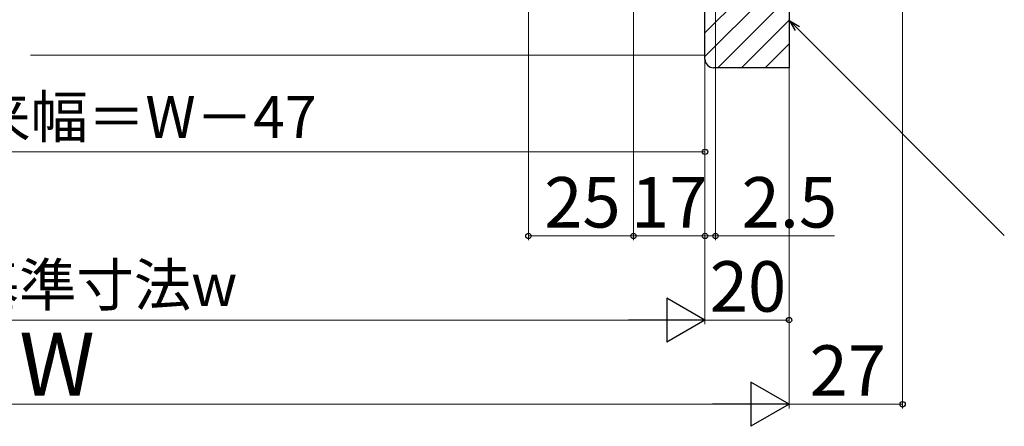
# Model space of a CAD drawing. Extents: x 0 to 1059, y 0 to 1583.
# Drawn here: x 693 to 927, y 839 to 935 of the extents above; entities that cross this region are included whole.
import ezdxf

# ---------------------------------------------------------------- set-up
doc = ezdxf.new("R2010")
doc.units = 0
for name, color, linetype, lineweight in [('YKK_D', 6, 'CONTINUOUS', 13), ('YSS_K', 3, 'CONTINUOUS', 13), ('YSS_KE', 3, 'CONTINUOUS', 30)]:
    doc.layers.add(name, color=color, linetype=linetype, lineweight=lineweight)
doc.styles.add('text-b', font='txt.shx', dxfattribs={"bigfont": 'extfont2.shx'})

msp = doc.modelspace()

# ---------------------------------------------------------------- linework, layer by layer
at = {"layer": 'YKK_D'}
for p, q in [((814.3, 1060), (814.3, 883)), ((839.3, 1051.7), (839.3, 883)), ((839.3, 1051.7), (839.3, 883)), ((856.3, 1011.5), (856.3, 883)), ((856.3, 1011.5), (856.3, 883)), ((858.8, 1011.3), (858.8, 883)), ((856.3, 1001), (856.3, 903)), ((878.28, 933.32, 0), (927.49, 884.11, 0)), ((553.3, 904), (856.3, 904)), ((839.3, 884), (814.3, 884)), ((839.3, 884), (836.75, 884)), ((856.3, 884), (839.3, 884)), ((856.3, 884), (853.75, 884)), ((856.3, 884), (858.8, 884)), ((856.3, 884), (858.85, 884)), ((858.8, 884), (887.13, 884))]:
    msp.add_line(p, q, dxfattribs=at)
at = {"layer": 'YKK_D', "ltscale": 1.5}
for p, q in [((903.3, 1054.35), (903.3, 843)), ((876.3, 1026.3), (876.3, 843)), ((876.3, 1026.3), (876.3, 843)), ((876.3, 1026.3), (876.3, 863)), ((856.3, 1011.5), (856.3, 863)), ((856.3, 1011.5), (856.3, 863)), ((556.8, 864), (845.8, 864)), ((856.3, 864), (876.3, 864)), ((536.8, 844), (865.8, 844)), ((876.3, 844), (903.3, 844))]:
    msp.add_line(p, q, dxfattribs=at)
at = {"layer": 'YKK_D', "linetype": 'ByBlock', "lineweight": -2}
for p, q in [((877.8, 932.83, 0), (876.48, 935.12, 0)), ((876.48, 935.12, 0), (878.77, 933.8, 0)), ((876.48, 935.12, 0), (878.28, 933.32, 0))]:
    msp.add_line(p, q, dxfattribs=at)
at = {"layer": 'YKK_D', "lineweight": -2}
for p, q in [((856.3, 864), (847.21, 869.25)), ((847.21, 869.25), (847.21, 858.75)), ((856.3, 864), (838.11, 864)), ((856.3, 864), (847.21, 858.75)), ((876.3, 844), (867.21, 849.25)), ((867.21, 849.25), (867.21, 838.75)), ((876.3, 844), (858.11, 844)), ((876.3, 844), (867.21, 838.75))]:
    msp.add_line(p, q, dxfattribs=at)
at = {"layer": 'YKK_D', "linetype": 'ByBlock', "lineweight": -2}
for centre in [(856.3, 904), (814.3, 884), (839.3, 884), (839.3, 884), (856.3, 884), (856.3, 884), (858.8, 884), (876.3, 864), (903.3, 844)]:
    msp.add_circle(centre, 0.637, dxfattribs=at)
at = {"layer": 'YSS_K', "ltscale": 1.5}
for p, q in [((856.3, 932.29), (876.3, 952.29)), ((856.3, 926.63), (876.3, 946.63)), ((859.33, 924), (876.3, 940.97)), ((864.99, 924), (876.3, 935.32)), ((870.65, 924), (876.3, 929.66)), ((695.87, 927), (856.3, 927))]:
    msp.add_line(p, q, dxfattribs=at)
at = {"layer": 'YSS_KE', "linetype": 'ByBlock', "lineweight": -2, "ltscale": 0.5}
for p, q in [((876.3, 1026), (876.3, 924)), ((856.3, 926), (856.3, 1012)), ((876.3, 924), (858.3, 924))]:
    msp.add_line(p, q, dxfattribs=at)
msp.add_arc((858.3, 926), 2, 180, 270, dxfattribs=at)

# ---------------------------------------------------------------- texts
at = {"layer": 'YKK_D', "style": 'text-b'}
for s, height, p in [('網戸出来幅＝W－47', 10, (641.33, 907.31)), ('25', 12, (818.07, 886)), ('17', 12, (838.7, 886)), ('2.5', 12, (865.01, 886)), ('内法基準寸法w', 10, (652.24, 867.37)), ('20', 12, (857.44, 866)), ('W', 15, (693.2, 846)), ('27', 12, (881.18, 846))]:
    msp.add_text(s, height=height, dxfattribs=at).set_placement(p)

doc.saveas('drawing.dxf')
